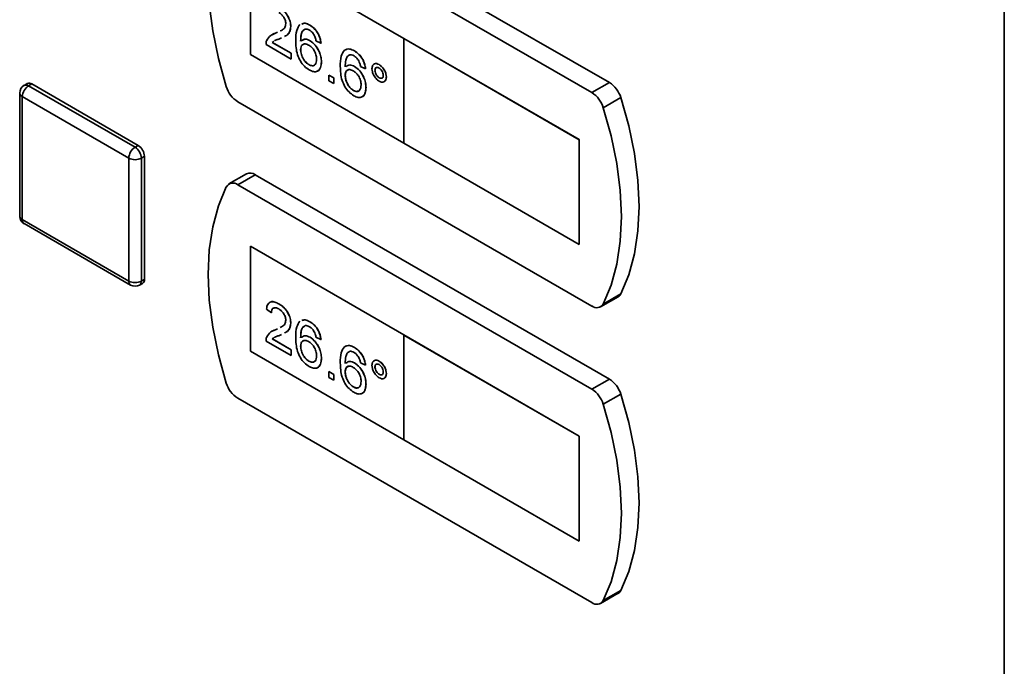
# Paper-space layout 'Blatt1' of a CAD drawing. Units: millimetres. Extents: x 0 to 4200, y 0 to 2970.
# Drawn here: x 3364 to 3475, y 1184 to 1257 of the extents above; entities that cross this region are included whole.
import ezdxf

# ---------------------------------------------------------------- set-up
doc = ezdxf.new("R2010")
doc.units = ezdxf.units.MM

psp = doc.layouts.new('Blatt1')

# ---------------------------------------------------------------- linework, layer by layer
at = {"color": 7, "linetype": 'Continuous', "lineweight": 35, "ltscale": 10}
for p, q in [((3474.99, 774.89), (3474.99, 1422.74)), ((3430.41, 1250.09), (3390.45, 1273.16)), ((3428.43, 1248.95), (3388.47, 1272.02)), ((3407.21, 1255.08), (3389.89, 1265.08)), ((3389.89, 1265.08), (3389.89, 1253.24)), ((3389.9, 1265.07), (3389.9, 1253.24)), ((3394.45, 1256.42), (3394.46, 1256.42)), ((3396.6, 1256.57), (3396.61, 1256.57)), ((3392.36, 1255.49), (3392.73, 1255.66)), ((3392.72, 1255.66), (3392.95, 1255.77)), ((3392.72, 1255.66), (3392.73, 1255.66)), ((3392.73, 1255.66), (3392.95, 1255.77)), ((3393.42, 1255.14), (3393.24, 1255.05)), ((3396.63, 1254.81), (3396.63, 1254.81)), ((3397.86, 1254.55), (3397.3, 1254.81)), ((3427.01, 1243.65), (3407.21, 1255.08)), ((3407.21, 1255.07), (3407.21, 1255.08)), ((3407.21, 1255.07), (3407.21, 1243.23)), ((3427, 1243.64), (3407.21, 1255.07)), ((3394.51, 1252.74), (3391.66, 1254.39)), ((3392.37, 1254.62), (3394.51, 1253.39)), ((3392.37, 1254.62), (3392.38, 1254.62)), ((3392.38, 1254.62), (3394.51, 1253.39)), ((3395.57, 1253.8), (3395.58, 1253.8)), ((3397.86, 1254.55), (3397.87, 1254.55)), ((3401.63, 1253.66), (3401.64, 1253.67)), ((3389.89, 1253.24), (3407.21, 1243.24)), ((3389.9, 1253.24), (3389.89, 1253.24)), ((3389.9, 1253.24), (3407.21, 1243.25)), ((3394.51, 1253.39), (3394.51, 1252.75)), ((3394.51, 1253.39), (3394.51, 1252.74)), ((3394.51, 1253.39), (3394.51, 1253.39)), ((3394.51, 1252.74), (3394.51, 1252.75)), ((3396.49, 1252.11), (3396.5, 1252.12)), ((3397.92, 1252.43), (3397.92, 1252.44)), ((3401.66, 1251.91), (3401.66, 1251.91)), ((3402.89, 1251.65), (3402.33, 1251.9)), ((3402.89, 1251.65), (3402.9, 1251.65)), ((3403.95, 1251.45), (3403.96, 1251.46)), ((3404.42, 1252.12), (3404.43, 1252.12)), ((3398.75, 1250.29), (3398.75, 1250.94)), ((3398.75, 1250.94), (3399.31, 1250.61)), ((3398.75, 1250.94), (3398.76, 1250.94)), ((3399.31, 1249.97), (3398.75, 1250.29)), ((3398.76, 1250.94), (3399.32, 1250.62)), ((3399.31, 1250.61), (3399.32, 1250.62)), ((3399.31, 1250.61), (3399.31, 1249.97)), ((3399.32, 1250.62), (3399.32, 1249.97)), ((3400.6, 1250.9), (3400.6, 1250.9)), ((3404.43, 1250.63), (3404.43, 1250.63)), ((3405.24, 1250.71), (3405.24, 1250.72)), ((3364.71, 1249.98), (3364.36, 1249.77)), ((3364.86, 1249.72), (3365.21, 1249.93)), ((3364.86, 1249.72), (3376.88, 1242.78)), ((3365.21, 1249.93), (3377.23, 1242.99)), ((3399.31, 1249.97), (3399.32, 1249.97)), ((3401.52, 1249.21), (3401.53, 1249.21)), ((3402.94, 1249.53), (3402.95, 1249.53)), ((3430.41, 1250.09), (3428.43, 1248.95)), ((3363.86, 1248.91), (3363.86, 1235.02)), ((3376.17, 1241.56), (3364.15, 1248.5)), ((3364.15, 1248.5), (3364.15, 1234.62)), ((3431.7, 1248.39), (3429.72, 1247.24)), ((3388.47, 1247.93), (3428.43, 1224.86)), ((3427, 1243.64), (3427.01, 1243.65)), ((3427, 1231.8), (3427, 1243.64)), ((3427.01, 1231.81), (3427.01, 1243.65)), ((3376.88, 1242.78), (3377.23, 1242.99)), ((3407.21, 1243.23), (3427, 1231.8)), ((3376.17, 1227.68), (3376.17, 1241.56)), ((3377.59, 1241.56), (3377.94, 1241.76)), ((3377.59, 1241.56), (3377.59, 1227.68)), ((3377.94, 1241.76), (3377.94, 1227.88)), ((3389.45, 1239.78), (3387.47, 1238.64)), ((3390.45, 1239.68), (3388.47, 1238.54)), ((3430.41, 1216.62), (3390.45, 1239.68)), ((3428.43, 1215.47), (3388.47, 1238.54)), ((3364.15, 1234.62), (3376.17, 1227.68)), ((3364.36, 1234.16), (3376.38, 1227.22)), ((3407.21, 1221.6), (3389.89, 1231.6)), ((3389.89, 1231.6), (3389.89, 1219.76)), ((3389.9, 1231.59), (3389.9, 1219.76)), ((3427, 1231.8), (3427.01, 1231.81)), ((3377.38, 1227.22), (3377.73, 1227.42)), ((3377.59, 1227.68), (3377.94, 1227.88)), ((3429.43, 1224.76), (3431.41, 1225.91)), ((3431.7, 1226.22), (3429.72, 1225.08)), ((3393.11, 1225.1), (3393.12, 1225.11)), ((3392.27, 1224.1), (3391.71, 1224.49)), ((3392.27, 1224.1), (3392.28, 1224.11)), ((3394.45, 1222.94), (3394.46, 1222.94)), ((3396.6, 1223.09), (3396.61, 1223.09)), ((3392.36, 1222.01), (3392.73, 1222.18)), ((3392.72, 1222.18), (3392.95, 1222.29)), ((3392.72, 1222.18), (3392.73, 1222.18)), ((3392.73, 1222.18), (3392.95, 1222.29)), ((3393.42, 1221.66), (3393.24, 1221.57)), ((3427.01, 1210.17), (3407.21, 1221.6)), ((3407.21, 1221.59), (3407.21, 1221.6)), ((3427, 1210.16), (3407.21, 1221.59)), ((3407.21, 1221.59), (3407.21, 1209.75)), ((3394.51, 1219.26), (3391.66, 1220.91)), ((3392.37, 1221.14), (3394.51, 1219.91)), ((3392.37, 1221.14), (3392.38, 1221.14)), ((3392.38, 1221.14), (3394.51, 1219.91)), ((3395.57, 1220.32), (3395.58, 1220.33)), ((3396.63, 1221.33), (3396.63, 1221.33)), ((3397.86, 1221.07), (3397.3, 1221.33)), ((3397.86, 1221.07), (3397.87, 1221.08)), ((3389.89, 1219.76), (3407.21, 1209.76)), ((3389.9, 1219.76), (3389.89, 1219.76)), ((3389.9, 1219.76), (3407.21, 1209.77)), ((3394.51, 1219.91), (3394.51, 1219.27)), ((3394.51, 1219.91), (3394.51, 1219.26)), ((3394.51, 1219.91), (3394.51, 1219.91)), ((3394.51, 1219.26), (3394.51, 1219.27)), ((3401.63, 1220.18), (3401.64, 1220.19)), ((3396.49, 1218.63), (3396.5, 1218.64)), ((3397.92, 1218.95), (3397.92, 1218.96)), ((3401.66, 1218.43), (3401.66, 1218.43)), ((3402.89, 1218.17), (3402.33, 1218.43)), ((3402.89, 1218.17), (3402.9, 1218.17)), ((3404.42, 1218.64), (3404.43, 1218.64)), ((3398.75, 1217.46), (3399.31, 1217.14)), ((3398.75, 1217.46), (3398.76, 1217.46)), ((3398.75, 1216.81), (3398.75, 1217.46)), ((3398.76, 1217.46), (3399.32, 1217.14)), ((3399.31, 1217.14), (3399.32, 1217.14)), ((3399.31, 1217.14), (3399.31, 1216.49)), ((3399.32, 1217.14), (3399.32, 1216.49)), ((3400.6, 1217.42), (3400.6, 1217.42)), ((3403.95, 1217.97), (3403.96, 1217.98)), ((3404.43, 1217.15), (3404.43, 1217.16)), ((3405.24, 1217.23), (3405.24, 1217.24)), ((3399.31, 1216.49), (3398.75, 1216.81)), ((3399.31, 1216.49), (3399.32, 1216.49)), ((3402.94, 1216.05), (3402.95, 1216.05)), ((3430.41, 1216.62), (3428.43, 1215.47)), ((3401.52, 1215.73), (3401.53, 1215.73)), ((3431.7, 1214.91), (3429.72, 1213.77)), ((3388.47, 1214.45), (3428.43, 1191.38)), ((3407.21, 1209.75), (3427, 1198.32)), ((3427, 1210.16), (3427.01, 1210.17)), ((3427, 1198.32), (3427, 1210.16)), ((3427.01, 1198.33), (3427.01, 1210.17)), ((3427, 1198.32), (3427.01, 1198.33)), ((3431.7, 1192.74), (3429.72, 1191.6)), ((3429.43, 1191.29), (3431.41, 1192.43))]:
    psp.add_line(p, q, dxfattribs=at)
at = {"color": 7, "linetype": 'Continuous', "lineweight": 35, "ltscale": 10, "flags": 128}
for points in [[(3387.18, 1271.8), (3386.28, 1269.66), (3385.64, 1267.28), (3385.25, 1264.69), (3385.12, 1261.91), (3385.25, 1258.99), (3385.64, 1255.94), (3386.28, 1252.81), (3387.18, 1249.64)], [(3431.7, 1226.22), (3432.6, 1228.37), (3433.24, 1230.75), (3433.63, 1233.34), (3433.76, 1236.11), (3433.63, 1239.04), (3433.24, 1242.08), (3432.6, 1245.21), (3431.7, 1248.39)], [(3429.72, 1225.08), (3430.62, 1227.22), (3431.26, 1229.6), (3431.65, 1232.2), (3431.78, 1234.97), (3431.65, 1237.9), (3431.26, 1240.94), (3430.62, 1244.07), (3429.72, 1247.24)], [(3387.18, 1238.32), (3386.28, 1236.18), (3385.64, 1233.8), (3385.25, 1231.21), (3385.12, 1228.43), (3385.25, 1225.51), (3385.64, 1222.46), (3386.28, 1219.34), (3387.18, 1216.16)], [(3431.7, 1192.74), (3432.6, 1194.89), (3433.24, 1197.27), (3433.63, 1199.86), (3433.76, 1202.63), (3433.63, 1205.56), (3433.24, 1208.6), (3432.6, 1211.73), (3431.7, 1214.91)], [(3429.72, 1191.6), (3430.62, 1193.74), (3431.26, 1196.13), (3431.65, 1198.72), (3431.78, 1201.49), (3431.65, 1204.42), (3431.26, 1207.46), (3430.62, 1210.59), (3429.72, 1213.77)]]:
    psp.add_lwpolyline(points, dxfattribs=at)
at = {"color": 7, "linetype": 'Continuous', "lineweight": 35, "ltscale": 100}
for centre, radius, start, end in [((3364.86, 1248.91), 1, 119.9973, 180), ((3365.69, 1248.43), 1.54, 122.6055, 177.3945), ((3364.92, 1249.52), 0.503, 54.3824, 114.3071), ((3390.15, 1250.54), 3.11, 196.9721, 237.1915), ((3428.73, 1247.48), 3.11, 16.9721, 57.1915), ((3426.75, 1246.34), 3.11, 16.9721, 57.1915), ((3377.71, 1241.49), 1.54, 122.6055, 177.3945), ((3376.05, 1241.49), 1.54, 2.6055, 57.3945), ((3376.4, 1241.69), 1.54, 2.6055, 57.3945), ((3376.88, 1242.92), 1.54, 242.6097, 297.3903), ((3389.87, 1238.88), 0.996, 54.0548, 114.6347), ((3387.92, 1237.89), 0.855, 49.7388, 149.3941), ((3364.86, 1235.02), 1, 180, 240.0027), ((3376.88, 1229.04), 1.54, 242.6097, 297.3903), ((3376.88, 1228.09), 1, 240.0027, 299.9973), ((3377.46, 1227.82), 0.48, 304.0564, 7.2558), ((3431.04, 1226.54), 0.736, 300.6318, 334.4988), ((3428.98, 1225.52), 0.855, 229.7388, 329.3941), ((3390.15, 1217.07), 3.11, 196.9721, 237.1915), ((3428.73, 1214), 3.11, 16.9721, 57.1915), ((3426.75, 1212.86), 3.11, 16.9721, 57.1915), ((3431.04, 1193.06), 0.736, 300.6318, 334.4988), ((3428.98, 1192.04), 0.855, 229.7388, 329.3941)]:
    psp.add_arc(centre, radius, start, end, dxfattribs=at)
at = {"color": 1, "linetype": 'Continuous', "lineweight": 35, "ltscale": 100}
for centre, radius, start, end in [((3364.56, 1249.31), 0.503, 54.3824, 114.3071), ((3364.36, 1248.96), 0.503, 185.6948, 245.6253), ((3364.36, 1235.07), 0.503, 185.6948, 245.6253), ((3364.64, 1234.56), 0.493, 173.7012, 234.9867), ((3376.66, 1227.62), 0.493, 173.7012, 234.9867), ((3377.11, 1227.62), 0.48, 304.0564, 7.2558)]:
    psp.add_arc(centre, radius, start, end, dxfattribs=at)
at = {"color": 7, "linetype": 'Continuous', "lineweight": 35, "ltscale": 10}
for points, knots in [([(3393.11, 1258.58), (3393.3, 1258.46), (3393.68, 1258.21), (3394.13, 1257.6), (3394.41, 1256.96), (3394.44, 1256.6), (3394.45, 1256.42)], [0, 0, 0, 0, 0.2804823, 0.5596436, 0.7797486, 1, 1, 1, 1]), ([(3393.12, 1258.59), (3393.31, 1258.46), (3393.69, 1258.21), (3394.14, 1257.6), (3394.42, 1256.96), (3394.44, 1256.6), (3394.46, 1256.42)], [0, 0, 0, 0, 0.2804823, 0.5596436, 0.7797486, 1, 1, 1, 1]), ([(3393.89, 1256.74), (3393.88, 1256.87), (3393.85, 1257.15), (3393.62, 1257.55), (3393.36, 1257.84), (3393.19, 1257.95), (3393.1, 1258.01)], [0, 0, 0, 0, 0.27908, 0.558612, 0.779043, 1, 1, 1, 1]), ([(3393.26, 1255.92), (3393.35, 1255.96), (3393.55, 1256.05), (3393.81, 1256.28), (3393.87, 1256.58), (3393.89, 1256.74)], [0, 0, 0, 0, 0.299296, 0.650813, 1, 1, 1, 1]), ([(3394.45, 1256.42), (3394.42, 1256.2), (3394.36, 1255.75), (3394.04, 1255.44), (3393.81, 1255.33), (3393.74, 1255.3)], [0, 0, 0, 0, 0.400819, 0.803581, 1, 1, 1, 1]), ([(3394.46, 1256.42), (3394.43, 1256.2), (3394.37, 1255.76), (3394.11, 1255.48), (3393.94, 1255.4), (3393.92, 1255.39)], [0, 0, 0, 0, 0.4771341, 0.9565802, 1, 1, 1, 1]), ([(3395.01, 1254.81), (3395.02, 1255.23), (3395.03, 1255.97), (3395.34, 1256.44), (3395.48, 1256.64)], [0, 0, 0, 0, 0.561396, 1, 1, 1, 1]), ([(3396.09, 1256.13), (3395.98, 1256.07), (3395.77, 1255.95), (3395.59, 1255.46), (3395.58, 1255.02), (3395.57, 1254.76)], [0, 0, 0, 0, 0.279359, 0.559176, 1, 1, 1, 1]), ([(3395.92, 1256), (3395.88, 1255.98), (3395.74, 1255.88), (3395.6, 1255.46), (3395.59, 1255.02), (3395.58, 1254.76)], [0, 0, 0, 0, 0.131228, 0.468562, 1, 1, 1, 1]), ([(3395.7, 1256.69), (3395.81, 1256.74), (3396.07, 1256.85), (3396.41, 1256.67), (3396.6, 1256.57)], [0, 0, 0, 0, 0.439929, 1, 1, 1, 1]), ([(3395.71, 1256.7), (3395.82, 1256.74), (3396.08, 1256.85), (3396.42, 1256.67), (3396.61, 1256.57)], [0, 0, 0, 0, 0.439929, 1, 1, 1, 1]), ([(3396.56, 1256.01), (3396.47, 1256.05), (3396.3, 1256.14), (3396.15, 1256.13), (3396.09, 1256.13)], [0, 0, 0, 0, 0.559717, 1, 1, 1, 1]), ([(3397.1, 1255.44), (3397.01, 1255.57), (3396.85, 1255.81), (3396.65, 1255.95), (3396.56, 1256.01)], [0, 0, 0, 0, 0.559004, 1, 1, 1, 1]), ([(3396.6, 1256.57), (3396.78, 1256.45), (3397.12, 1256.21), (3397.54, 1255.64), (3397.78, 1255.06), (3397.83, 1254.72), (3397.86, 1254.55)], [0, 0, 0, 0, 0.280049, 0.559187, 0.779374, 1, 1, 1, 1]), ([(3396.61, 1256.57), (3396.78, 1256.45), (3397.13, 1256.22), (3397.55, 1255.65), (3397.79, 1255.06), (3397.84, 1254.72), (3397.87, 1254.55)], [0, 0, 0, 0, 0.280049, 0.559187, 0.779374, 1, 1, 1, 1]), ([(3391.66, 1254.39), (3391.66, 1254.47), (3391.66, 1254.62), (3391.7, 1254.75), (3391.72, 1254.8)], [0, 0, 0, 0, 0.559956, 1, 1, 1, 1]), ([(3391.72, 1254.8), (3391.86, 1255.03), (3392.11, 1255.45), (3392.53, 1255.59), (3392.72, 1255.66)], [0, 0, 0, 0, 0.558359, 1, 1, 1, 1]), ([(3392.55, 1254.76), (3392.54, 1254.76), (3392.48, 1254.73), (3392.43, 1254.67), (3392.37, 1254.62)], [0, 0, 0, 0, 0.0297388, 1, 1, 1, 1]), ([(3392.55, 1254.76), (3392.55, 1254.76), (3392.48, 1254.73), (3392.43, 1254.68), (3392.38, 1254.62)], [0, 0, 0, 0, 0.0297388, 1, 1, 1, 1]), ([(3393.24, 1255.05), (3393.14, 1255.01), (3392.97, 1254.95), (3392.75, 1254.87), (3392.64, 1254.81), (3392.6, 1254.79)], [0, 0, 0, 0, 0.475077, 0.782481, 1, 1, 1, 1]), ([(3396.54, 1251.51), (3396.35, 1251.63), (3395.99, 1251.88), (3395.51, 1252.51), (3395.05, 1253.55), (3395.03, 1254.29), (3395.01, 1254.81)], [0, 0, 0, 0, 0.186919, 0.373549, 0.560232, 1, 1, 1, 1]), ([(3395.68, 1254.81), (3395.81, 1254.89), (3396.06, 1255.07), (3396.44, 1254.9), (3396.63, 1254.81)], [0, 0, 0, 0, 0.497821, 1, 1, 1, 1]), ([(3395.69, 1254.81), (3395.82, 1254.9), (3396.07, 1255.08), (3396.45, 1254.9), (3396.63, 1254.81)], [0, 0, 0, 0, 0.497821, 1, 1, 1, 1]), ([(3396.63, 1254.81), (3396.83, 1254.67), (3397.23, 1254.37), (3397.66, 1253.67), (3397.89, 1253), (3397.91, 1252.62), (3397.92, 1252.44)], [0, 0, 0, 0, 0.279141, 0.558815, 0.77917, 1, 1, 1, 1]), ([(3396.63, 1254.81), (3396.83, 1254.66), (3397.23, 1254.37), (3397.65, 1253.67), (3397.88, 1252.99), (3397.91, 1252.62), (3397.92, 1252.43)], [0, 0, 0, 0, 0.279141, 0.558815, 0.77917, 1, 1, 1, 1]), ([(3397.3, 1254.81), (3397.28, 1254.93), (3397.24, 1255.14), (3397.14, 1255.35), (3397.1, 1255.44)], [0, 0, 0, 0, 0.560488, 1, 1, 1, 1]), ([(3396.47, 1254.32), (3396.34, 1254.38), (3396.07, 1254.5), (3395.77, 1254.4), (3395.59, 1254.15), (3395.58, 1253.92), (3395.57, 1253.8)], [0, 0, 0, 0, 0.27974, 0.559339, 0.779412, 1, 1, 1, 1]), ([(3395.57, 1253.8), (3395.58, 1253.63), (3395.62, 1253.28), (3395.84, 1252.76), (3396.16, 1252.34), (3396.38, 1252.19), (3396.49, 1252.11)], [0, 0, 0, 0, 0.280082, 0.55977, 0.779688, 1, 1, 1, 1]), ([(3395.93, 1254.41), (3395.87, 1254.4), (3395.73, 1254.37), (3395.6, 1254.15), (3395.58, 1253.92), (3395.58, 1253.8)], [0, 0, 0, 0, 0.233409, 0.616256, 1, 1, 1, 1]), ([(3395.58, 1253.8), (3395.59, 1253.63), (3395.62, 1253.28), (3395.85, 1252.76), (3396.17, 1252.34), (3396.39, 1252.19), (3396.5, 1252.12)], [0, 0, 0, 0, 0.280082, 0.55977, 0.779688, 1, 1, 1, 1]), ([(3397.36, 1252.73), (3397.35, 1252.9), (3397.33, 1253.22), (3397.11, 1253.73), (3396.79, 1254.11), (3396.58, 1254.25), (3396.47, 1254.32)], [0, 0, 0, 0, 0.280456, 0.559364, 0.779311, 1, 1, 1, 1]), ([(3400.04, 1251.91), (3400.04, 1252.32), (3400.05, 1253.07), (3400.37, 1253.53), (3400.51, 1253.74)], [0, 0, 0, 0, 0.561396, 1, 1, 1, 1]), ([(3400.51, 1253.74), (3400.69, 1253.82), (3401.01, 1253.97), (3401.44, 1253.76), (3401.63, 1253.66)], [0, 0, 0, 0, 0.55838, 1, 1, 1, 1]), ([(3400.52, 1253.74), (3400.7, 1253.82), (3401.02, 1253.97), (3401.45, 1253.76), (3401.64, 1253.67)], [0, 0, 0, 0, 0.55838, 1, 1, 1, 1]), ([(3401.63, 1253.66), (3401.81, 1253.55), (3402.15, 1253.31), (3402.57, 1252.74), (3402.81, 1252.16), (3402.86, 1251.82), (3402.89, 1251.65)], [0, 0, 0, 0, 0.280049, 0.559187, 0.779374, 1, 1, 1, 1]), ([(3401.64, 1253.67), (3401.81, 1253.55), (3402.16, 1253.32), (3402.58, 1252.75), (3402.82, 1252.16), (3402.87, 1251.82), (3402.9, 1251.65)], [0, 0, 0, 0, 0.280049, 0.559187, 0.779374, 1, 1, 1, 1]), ([(3396.49, 1252.11), (3396.63, 1252.05), (3396.91, 1251.93), (3397.2, 1252.08), (3397.34, 1252.37), (3397.35, 1252.61), (3397.36, 1252.73)], [0, 0, 0, 0, 0.279489, 0.558551, 0.778978, 1, 1, 1, 1]), ([(3401.12, 1253.23), (3401.02, 1253.17), (3400.81, 1253.05), (3400.62, 1252.56), (3400.61, 1252.12), (3400.6, 1251.86)], [0, 0, 0, 0, 0.279359, 0.559176, 1, 1, 1, 1]), ([(3401.12, 1253.23), (3401.01, 1253.17), (3400.8, 1253.05), (3400.62, 1252.56), (3400.6, 1252.12), (3400.6, 1251.85)], [0, 0, 0, 0, 0.279359, 0.559176, 1, 1, 1, 1]), ([(3401.59, 1253.1), (3401.5, 1253.15), (3401.33, 1253.23), (3401.18, 1253.23), (3401.12, 1253.23)], [0, 0, 0, 0, 0.559717, 1, 1, 1, 1]), ([(3402.13, 1252.54), (3402.04, 1252.67), (3401.88, 1252.91), (3401.68, 1253.04), (3401.59, 1253.1)], [0, 0, 0, 0, 0.559004, 1, 1, 1, 1]), ([(3402.33, 1251.9), (3402.31, 1252.02), (3402.27, 1252.23), (3402.17, 1252.44), (3402.13, 1252.54)], [0, 0, 0, 0, 0.560488, 1, 1, 1, 1]), ([(3396.5, 1252.12), (3396.64, 1252.05), (3396.91, 1251.93), (3397.09, 1252.05), (3397.17, 1252.11)], [0, 0, 0, 0, 0.523704, 1, 1, 1, 1]), ([(3397.92, 1252.43), (3397.89, 1252.2), (3397.85, 1251.74), (3397.51, 1251.34), (3397.04, 1251.27), (3396.7, 1251.43), (3396.54, 1251.51)], [0, 0, 0, 0, 0.28023, 0.559761, 0.779759, 1, 1, 1, 1]), ([(3397.92, 1252.44), (3397.9, 1252.21), (3397.85, 1251.76), (3397.62, 1251.39), (3397.42, 1251.37), (3397.4, 1251.37)], [0, 0, 0, 0, 0.473761, 0.94634, 1, 1, 1, 1]), ([(3401.57, 1248.6), (3401.38, 1248.73), (3401.02, 1248.98), (3400.54, 1249.61), (3400.08, 1250.65), (3400.06, 1251.39), (3400.04, 1251.91)], [0, 0, 0, 0, 0.186919, 0.373549, 0.560232, 1, 1, 1, 1]), ([(3401.5, 1251.41), (3401.37, 1251.47), (3401.1, 1251.6), (3400.8, 1251.5), (3400.62, 1251.25), (3400.6, 1251.01), (3400.6, 1250.9)], [0, 0, 0, 0, 0.27974, 0.559339, 0.779412, 1, 1, 1, 1]), ([(3400.95, 1251.5), (3400.9, 1251.5), (3400.76, 1251.47), (3400.63, 1251.25), (3400.61, 1251.02), (3400.6, 1250.9)], [0, 0, 0, 0, 0.233409, 0.616256, 1, 1, 1, 1]), ([(3400.71, 1251.9), (3400.84, 1251.99), (3401.09, 1252.17), (3401.47, 1251.99), (3401.66, 1251.91)], [0, 0, 0, 0, 0.497821, 1, 1, 1, 1]), ([(3400.72, 1251.91), (3400.84, 1252), (3401.1, 1252.17), (3401.47, 1252), (3401.66, 1251.91)], [0, 0, 0, 0, 0.497821, 1, 1, 1, 1]), ([(3402.39, 1249.83), (3402.38, 1249.99), (3402.36, 1250.32), (3402.13, 1250.82), (3401.82, 1251.21), (3401.61, 1251.34), (3401.5, 1251.41)], [0, 0, 0, 0, 0.280456, 0.559364, 0.779311, 1, 1, 1, 1]), ([(3401.66, 1251.91), (3401.86, 1251.76), (3402.26, 1251.47), (3402.69, 1250.77), (3402.92, 1250.1), (3402.94, 1249.72), (3402.95, 1249.53)], [0, 0, 0, 0, 0.279141, 0.558815, 0.77917, 1, 1, 1, 1]), ([(3401.66, 1251.91), (3401.86, 1251.76), (3402.26, 1251.47), (3402.68, 1250.76), (3402.91, 1250.09), (3402.93, 1249.72), (3402.94, 1249.53)], [0, 0, 0, 0, 0.279141, 0.558815, 0.77917, 1, 1, 1, 1]), ([(3403.62, 1251.65), (3403.63, 1251.78), (3403.66, 1252.04), (3403.88, 1252.21), (3404.14, 1252.25), (3404.33, 1252.16), (3404.42, 1252.12)], [0, 0, 0, 0, 0.279529, 0.55934, 0.779658, 1, 1, 1, 1]), ([(3404.42, 1250.24), (3404.3, 1250.33), (3404.07, 1250.5), (3403.8, 1250.91), (3403.64, 1251.31), (3403.62, 1251.54), (3403.62, 1251.65)], [0, 0, 0, 0, 0.279488, 0.559227, 0.779561, 1, 1, 1, 1]), ([(3403.79, 1252.09), (3403.83, 1252.14), (3403.92, 1252.24), (3404.15, 1252.25), (3404.34, 1252.16), (3404.43, 1252.12)], [0, 0, 0, 0, 0.263273, 0.631616, 1, 1, 1, 1]), ([(3404.43, 1251.73), (3404.36, 1251.76), (3404.22, 1251.82), (3404.06, 1251.76), (3403.96, 1251.64), (3403.96, 1251.51), (3403.95, 1251.45)], [0, 0, 0, 0, 0.279558, 0.559263, 0.779588, 1, 1, 1, 1]), ([(3403.95, 1251.45), (3403.96, 1251.37), (3403.98, 1251.2), (3404.11, 1250.94), (3404.26, 1250.74), (3404.37, 1250.67), (3404.43, 1250.63)], [0, 0, 0, 0, 0.279565, 0.559423, 0.7797, 1, 1, 1, 1]), ([(3404.14, 1251.77), (3404.12, 1251.76), (3404.05, 1251.75), (3403.97, 1251.64), (3403.96, 1251.52), (3403.96, 1251.46)], [0, 0, 0, 0, 0.230382, 0.615115, 1, 1, 1, 1]), ([(3403.96, 1251.46), (3403.97, 1251.37), (3403.98, 1251.2), (3404.11, 1250.95), (3404.27, 1250.75), (3404.38, 1250.67), (3404.43, 1250.63)], [0, 0, 0, 0, 0.279565, 0.559423, 0.7797, 1, 1, 1, 1]), ([(3404.42, 1252.12), (3404.54, 1252.03), (3404.78, 1251.86), (3405.05, 1251.45), (3405.21, 1251.05), (3405.23, 1250.83), (3405.24, 1250.71)], [0, 0, 0, 0, 0.2795629, 0.5592857, 0.7796003, 1, 1, 1, 1]), ([(3404.43, 1252.12), (3404.55, 1252.03), (3404.79, 1251.86), (3405.05, 1251.46), (3405.22, 1251.06), (3405.23, 1250.83), (3405.24, 1250.72)], [0, 0, 0, 0, 0.2795629, 0.5592857, 0.7796003, 1, 1, 1, 1]), ([(3404.9, 1250.9), (3404.89, 1250.99), (3404.88, 1251.16), (3404.75, 1251.41), (3404.59, 1251.61), (3404.48, 1251.69), (3404.43, 1251.73)], [0, 0, 0, 0, 0.279512, 0.559328, 0.779657, 1, 1, 1, 1]), ([(3400.6, 1250.9), (3400.61, 1250.72), (3400.65, 1250.38), (3400.87, 1249.85), (3401.19, 1249.44), (3401.41, 1249.28), (3401.52, 1249.21)], [0, 0, 0, 0, 0.280082, 0.55977, 0.779688, 1, 1, 1, 1]), ([(3400.6, 1250.9), (3400.62, 1250.73), (3400.65, 1250.38), (3400.88, 1249.86), (3401.19, 1249.44), (3401.42, 1249.29), (3401.53, 1249.21)], [0, 0, 0, 0, 0.280082, 0.55977, 0.779688, 1, 1, 1, 1]), ([(3405.24, 1250.71), (3405.22, 1250.58), (3405.19, 1250.32), (3404.97, 1250.15), (3404.71, 1250.11), (3404.52, 1250.2), (3404.42, 1250.24)], [0, 0, 0, 0, 0.279465, 0.55931, 0.779609, 1, 1, 1, 1]), ([(3404.43, 1250.63), (3404.5, 1250.6), (3404.64, 1250.54), (3404.79, 1250.6), (3404.89, 1250.72), (3404.9, 1250.84), (3404.9, 1250.9)], [0, 0, 0, 0, 0.279549, 0.55928, 0.779603, 1, 1, 1, 1]), ([(3404.43, 1250.63), (3404.51, 1250.6), (3404.61, 1250.55), (3404.69, 1250.58), (3404.72, 1250.6)], [0, 0, 0, 0, 0.658162, 1, 1, 1, 1]), ([(3405.24, 1250.72), (3405.23, 1250.58), (3405.22, 1250.38), (3405.11, 1250.3), (3405.07, 1250.27)], [0, 0, 0, 0, 0.6953234, 1, 1, 1, 1]), ([(3401.52, 1249.21), (3401.66, 1249.15), (3401.94, 1249.02), (3402.23, 1249.17), (3402.37, 1249.47), (3402.38, 1249.71), (3402.39, 1249.83)], [0, 0, 0, 0, 0.279489, 0.558551, 0.778978, 1, 1, 1, 1]), ([(3401.53, 1249.21), (3401.67, 1249.14), (3401.86, 1249.04), (3401.99, 1249.11), (3402.02, 1249.13)], [0, 0, 0, 0, 0.769501, 1, 1, 1, 1]), ([(3402.94, 1249.53), (3402.92, 1249.3), (3402.88, 1248.83), (3402.54, 1248.44), (3402.07, 1248.36), (3401.73, 1248.52), (3401.57, 1248.6)], [0, 0, 0, 0, 0.28023, 0.559761, 0.779759, 1, 1, 1, 1]), ([(3402.95, 1249.53), (3402.93, 1249.31), (3402.88, 1248.86), (3402.65, 1248.49), (3402.45, 1248.47), (3402.43, 1248.47)], [0, 0, 0, 0, 0.4737612, 0.9463403, 1, 1, 1, 1]), ([(3391.71, 1224.49), (3391.74, 1224.7), (3391.81, 1225.1), (3392.18, 1225.38), (3392.65, 1225.34), (3392.96, 1225.18), (3393.11, 1225.1)], [0, 0, 0, 0, 0.280235, 0.558893, 0.779132, 1, 1, 1, 1]), ([(3392.19, 1225.3), (3392.21, 1225.32), (3392.32, 1225.41), (3392.67, 1225.33), (3392.97, 1225.18), (3393.12, 1225.11)], [0, 0, 0, 0, 0.084536, 0.541616, 1, 1, 1, 1]), ([(3393.1, 1224.53), (3392.98, 1224.59), (3392.74, 1224.71), (3392.45, 1224.65), (3392.29, 1224.42), (3392.28, 1224.21), (3392.27, 1224.1)], [0, 0, 0, 0, 0.28041, 0.559489, 0.779375, 1, 1, 1, 1]), ([(3393.11, 1225.1), (3393.3, 1224.98), (3393.68, 1224.73), (3394.13, 1224.12), (3394.41, 1223.48), (3394.44, 1223.12), (3394.45, 1222.94)], [0, 0, 0, 0, 0.280482, 0.559644, 0.779749, 1, 1, 1, 1]), ([(3393.12, 1225.11), (3393.31, 1224.98), (3393.69, 1224.73), (3394.14, 1224.12), (3394.42, 1223.48), (3394.44, 1223.12), (3394.46, 1222.94)], [0, 0, 0, 0, 0.280482, 0.559644, 0.779749, 1, 1, 1, 1]), ([(3392.6, 1224.64), (3392.55, 1224.63), (3392.41, 1224.62), (3392.3, 1224.42), (3392.29, 1224.21), (3392.28, 1224.11)], [0, 0, 0, 0, 0.229717, 0.614212, 1, 1, 1, 1]), ([(3393.89, 1223.26), (3393.88, 1223.39), (3393.85, 1223.67), (3393.62, 1224.07), (3393.36, 1224.36), (3393.19, 1224.47), (3393.1, 1224.53)], [0, 0, 0, 0, 0.27908, 0.558612, 0.779043, 1, 1, 1, 1]), ([(3393.26, 1222.45), (3393.35, 1222.49), (3393.55, 1222.57), (3393.81, 1222.8), (3393.87, 1223.11), (3393.89, 1223.26)], [0, 0, 0, 0, 0.299296, 0.650813, 1, 1, 1, 1]), ([(3394.45, 1222.94), (3394.42, 1222.72), (3394.36, 1222.27), (3394.04, 1221.96), (3393.81, 1221.86), (3393.74, 1221.82)], [0, 0, 0, 0, 0.400819, 0.803581, 1, 1, 1, 1]), ([(3394.46, 1222.94), (3394.43, 1222.72), (3394.37, 1222.28), (3394.11, 1222), (3393.94, 1221.92), (3393.92, 1221.92)], [0, 0, 0, 0, 0.477134, 0.95658, 1, 1, 1, 1]), ([(3395.01, 1221.33), (3395.02, 1221.75), (3395.03, 1222.49), (3395.34, 1222.96), (3395.48, 1223.16)], [0, 0, 0, 0, 0.561396, 1, 1, 1, 1]), ([(3396.09, 1222.65), (3395.98, 1222.59), (3395.77, 1222.47), (3395.59, 1221.98), (3395.58, 1221.55), (3395.57, 1221.28)], [0, 0, 0, 0, 0.279359, 0.559176, 1, 1, 1, 1]), ([(3395.92, 1222.52), (3395.88, 1222.5), (3395.74, 1222.41), (3395.6, 1221.98), (3395.59, 1221.55), (3395.58, 1221.28)], [0, 0, 0, 0, 0.131228, 0.468562, 1, 1, 1, 1]), ([(3395.7, 1223.21), (3395.81, 1223.26), (3396.07, 1223.37), (3396.41, 1223.19), (3396.6, 1223.09)], [0, 0, 0, 0, 0.439929, 1, 1, 1, 1]), ([(3395.71, 1223.22), (3395.82, 1223.26), (3396.08, 1223.37), (3396.42, 1223.19), (3396.61, 1223.09)], [0, 0, 0, 0, 0.439929, 1, 1, 1, 1]), ([(3396.56, 1222.53), (3396.47, 1222.57), (3396.3, 1222.66), (3396.15, 1222.66), (3396.09, 1222.65)], [0, 0, 0, 0, 0.559717, 1, 1, 1, 1]), ([(3397.1, 1221.96), (3397.01, 1222.1), (3396.85, 1222.34), (3396.65, 1222.47), (3396.56, 1222.53)], [0, 0, 0, 0, 0.5590039, 1, 1, 1, 1]), ([(3396.6, 1223.09), (3396.78, 1222.97), (3397.12, 1222.74), (3397.54, 1222.17), (3397.78, 1221.58), (3397.83, 1221.24), (3397.86, 1221.07)], [0, 0, 0, 0, 0.280049, 0.559187, 0.779374, 1, 1, 1, 1]), ([(3396.61, 1223.09), (3396.78, 1222.98), (3397.13, 1222.74), (3397.55, 1222.17), (3397.79, 1221.59), (3397.84, 1221.25), (3397.87, 1221.08)], [0, 0, 0, 0, 0.280049, 0.559187, 0.779374, 1, 1, 1, 1]), ([(3391.72, 1221.32), (3391.86, 1221.56), (3392.11, 1221.97), (3392.53, 1222.11), (3392.72, 1222.18)], [0, 0, 0, 0, 0.558359, 1, 1, 1, 1]), ([(3393.24, 1221.57), (3393.14, 1221.53), (3392.97, 1221.47), (3392.75, 1221.39), (3392.64, 1221.33), (3392.6, 1221.31)], [0, 0, 0, 0, 0.475077, 0.782481, 1, 1, 1, 1]), ([(3395.68, 1221.33), (3395.81, 1221.42), (3396.06, 1221.59), (3396.44, 1221.42), (3396.63, 1221.33)], [0, 0, 0, 0, 0.497821, 1, 1, 1, 1]), ([(3395.69, 1221.33), (3395.82, 1221.42), (3396.07, 1221.6), (3396.45, 1221.42), (3396.63, 1221.33)], [0, 0, 0, 0, 0.497821, 1, 1, 1, 1]), ([(3397.3, 1221.33), (3397.28, 1221.45), (3397.24, 1221.66), (3397.14, 1221.87), (3397.1, 1221.96)], [0, 0, 0, 0, 0.560488, 1, 1, 1, 1]), ([(3391.66, 1220.91), (3391.66, 1220.99), (3391.66, 1221.14), (3391.7, 1221.27), (3391.72, 1221.32)], [0, 0, 0, 0, 0.559956, 1, 1, 1, 1]), ([(3392.55, 1221.28), (3392.54, 1221.28), (3392.48, 1221.25), (3392.43, 1221.19), (3392.37, 1221.14)], [0, 0, 0, 0, 0.0297388, 1, 1, 1, 1]), ([(3392.55, 1221.29), (3392.55, 1221.29), (3392.48, 1221.25), (3392.43, 1221.2), (3392.38, 1221.14)], [0, 0, 0, 0, 0.0297388, 1, 1, 1, 1]), ([(3396.54, 1218.03), (3396.35, 1218.15), (3395.99, 1218.4), (3395.51, 1219.03), (3395.05, 1220.07), (3395.03, 1220.81), (3395.01, 1221.33)], [0, 0, 0, 0, 0.186919, 0.373549, 0.560232, 1, 1, 1, 1]), ([(3396.47, 1220.84), (3396.34, 1220.9), (3396.07, 1221.02), (3395.77, 1220.92), (3395.59, 1220.67), (3395.58, 1220.44), (3395.57, 1220.32)], [0, 0, 0, 0, 0.27974, 0.559339, 0.779412, 1, 1, 1, 1]), ([(3395.57, 1220.32), (3395.58, 1220.15), (3395.62, 1219.8), (3395.84, 1219.28), (3396.16, 1218.86), (3396.38, 1218.71), (3396.49, 1218.63)], [0, 0, 0, 0, 0.280082, 0.55977, 0.779688, 1, 1, 1, 1]), ([(3395.93, 1220.93), (3395.87, 1220.92), (3395.73, 1220.9), (3395.6, 1220.67), (3395.58, 1220.44), (3395.58, 1220.33)], [0, 0, 0, 0, 0.233409, 0.616256, 1, 1, 1, 1]), ([(3395.58, 1220.33), (3395.59, 1220.15), (3395.62, 1219.81), (3395.85, 1219.28), (3396.17, 1218.86), (3396.39, 1218.71), (3396.5, 1218.64)], [0, 0, 0, 0, 0.280082, 0.55977, 0.779688, 1, 1, 1, 1]), ([(3397.36, 1219.26), (3397.35, 1219.42), (3397.33, 1219.74), (3397.11, 1220.25), (3396.79, 1220.63), (3396.58, 1220.77), (3396.47, 1220.84)], [0, 0, 0, 0, 0.280456, 0.559364, 0.779311, 1, 1, 1, 1]), ([(3396.63, 1221.33), (3396.83, 1221.19), (3397.23, 1220.9), (3397.66, 1220.19), (3397.89, 1219.52), (3397.91, 1219.15), (3397.92, 1218.96)], [0, 0, 0, 0, 0.279141, 0.558815, 0.77917, 1, 1, 1, 1]), ([(3396.63, 1221.33), (3396.83, 1221.18), (3397.23, 1220.89), (3397.65, 1220.19), (3397.88, 1219.52), (3397.91, 1219.14), (3397.92, 1218.95)], [0, 0, 0, 0, 0.279141, 0.558815, 0.77917, 1, 1, 1, 1]), ([(3400.04, 1218.43), (3400.04, 1218.84), (3400.05, 1219.59), (3400.37, 1220.05), (3400.51, 1220.26)], [0, 0, 0, 0, 0.561396, 1, 1, 1, 1]), ([(3400.51, 1220.26), (3400.69, 1220.34), (3401.01, 1220.49), (3401.44, 1220.28), (3401.63, 1220.18)], [0, 0, 0, 0, 0.5583797, 1, 1, 1, 1]), ([(3400.52, 1220.26), (3400.7, 1220.35), (3401.02, 1220.5), (3401.45, 1220.28), (3401.64, 1220.19)], [0, 0, 0, 0, 0.5583797, 1, 1, 1, 1]), ([(3396.49, 1218.63), (3396.63, 1218.57), (3396.91, 1218.45), (3397.2, 1218.6), (3397.34, 1218.89), (3397.35, 1219.14), (3397.36, 1219.26)], [0, 0, 0, 0, 0.279489, 0.558551, 0.778978, 1, 1, 1, 1]), ([(3401.12, 1219.75), (3401.02, 1219.69), (3400.81, 1219.57), (3400.62, 1219.08), (3400.61, 1218.65), (3400.6, 1218.38)], [0, 0, 0, 0, 0.279359, 0.559176, 1, 1, 1, 1]), ([(3401.12, 1219.75), (3401.01, 1219.69), (3400.8, 1219.57), (3400.62, 1219.08), (3400.6, 1218.64), (3400.6, 1218.38)], [0, 0, 0, 0, 0.279359, 0.559176, 1, 1, 1, 1]), ([(3401.59, 1219.63), (3401.5, 1219.67), (3401.33, 1219.75), (3401.18, 1219.75), (3401.12, 1219.75)], [0, 0, 0, 0, 0.559717, 1, 1, 1, 1]), ([(3402.13, 1219.06), (3402.04, 1219.19), (3401.88, 1219.43), (3401.68, 1219.57), (3401.59, 1219.63)], [0, 0, 0, 0, 0.5590039, 1, 1, 1, 1]), ([(3401.63, 1220.18), (3401.81, 1220.07), (3402.15, 1219.83), (3402.57, 1219.26), (3402.81, 1218.68), (3402.86, 1218.34), (3402.89, 1218.17)], [0, 0, 0, 0, 0.280049, 0.559187, 0.779374, 1, 1, 1, 1]), ([(3401.64, 1220.19), (3401.81, 1220.07), (3402.16, 1219.84), (3402.58, 1219.27), (3402.82, 1218.68), (3402.87, 1218.34), (3402.9, 1218.17)], [0, 0, 0, 0, 0.280049, 0.559187, 0.779374, 1, 1, 1, 1]), ([(3396.5, 1218.64), (3396.64, 1218.57), (3396.91, 1218.45), (3397.09, 1218.57), (3397.17, 1218.64)], [0, 0, 0, 0, 0.523704, 1, 1, 1, 1]), ([(3397.92, 1218.95), (3397.89, 1218.72), (3397.85, 1218.26), (3397.51, 1217.86), (3397.04, 1217.79), (3396.7, 1217.95), (3396.54, 1218.03)], [0, 0, 0, 0, 0.28023, 0.559761, 0.779759, 1, 1, 1, 1]), ([(3397.92, 1218.96), (3397.9, 1218.73), (3397.85, 1218.28), (3397.62, 1217.91), (3397.42, 1217.89), (3397.4, 1217.89)], [0, 0, 0, 0, 0.4737612, 0.9463403, 1, 1, 1, 1]), ([(3401.57, 1215.12), (3401.38, 1215.25), (3401.02, 1215.5), (3400.54, 1216.13), (3400.08, 1217.17), (3400.06, 1217.91), (3400.04, 1218.43)], [0, 0, 0, 0, 0.186919, 0.373549, 0.560232, 1, 1, 1, 1]), ([(3401.5, 1217.94), (3401.37, 1218), (3401.1, 1218.12), (3400.8, 1218.02), (3400.62, 1217.77), (3400.6, 1217.54), (3400.6, 1217.42)], [0, 0, 0, 0, 0.27974, 0.559339, 0.779412, 1, 1, 1, 1]), ([(3400.95, 1218.03), (3400.9, 1218.02), (3400.76, 1217.99), (3400.63, 1217.77), (3400.61, 1217.54), (3400.6, 1217.42)], [0, 0, 0, 0, 0.233409, 0.616256, 1, 1, 1, 1]), ([(3400.71, 1218.42), (3400.84, 1218.51), (3401.09, 1218.69), (3401.47, 1218.52), (3401.66, 1218.43)], [0, 0, 0, 0, 0.497821, 1, 1, 1, 1]), ([(3400.72, 1218.43), (3400.84, 1218.52), (3401.1, 1218.69), (3401.47, 1218.52), (3401.66, 1218.43)], [0, 0, 0, 0, 0.497821, 1, 1, 1, 1]), ([(3401.66, 1218.43), (3401.86, 1218.29), (3402.26, 1217.99), (3402.69, 1217.29), (3402.92, 1216.62), (3402.94, 1216.24), (3402.95, 1216.05)], [0, 0, 0, 0, 0.279141, 0.558815, 0.77917, 1, 1, 1, 1]), ([(3401.66, 1218.43), (3401.86, 1218.28), (3402.26, 1217.99), (3402.68, 1217.28), (3402.91, 1216.61), (3402.93, 1216.24), (3402.94, 1216.05)], [0, 0, 0, 0, 0.279141, 0.558815, 0.77917, 1, 1, 1, 1]), ([(3402.33, 1218.43), (3402.31, 1218.54), (3402.27, 1218.75), (3402.17, 1218.97), (3402.13, 1219.06)], [0, 0, 0, 0, 0.560488, 1, 1, 1, 1]), ([(3403.62, 1218.17), (3403.63, 1218.3), (3403.66, 1218.56), (3403.88, 1218.73), (3404.14, 1218.77), (3404.33, 1218.68), (3404.42, 1218.64)], [0, 0, 0, 0, 0.279529, 0.55934, 0.779658, 1, 1, 1, 1]), ([(3404.42, 1216.77), (3404.3, 1216.85), (3404.07, 1217.02), (3403.8, 1217.43), (3403.64, 1217.83), (3403.62, 1218.06), (3403.62, 1218.17)], [0, 0, 0, 0, 0.279488, 0.559227, 0.779561, 1, 1, 1, 1]), ([(3403.79, 1218.62), (3403.83, 1218.66), (3403.92, 1218.76), (3404.15, 1218.77), (3404.34, 1218.68), (3404.43, 1218.64)], [0, 0, 0, 0, 0.263273, 0.631616, 1, 1, 1, 1]), ([(3404.43, 1218.25), (3404.36, 1218.28), (3404.22, 1218.34), (3404.06, 1218.28), (3403.96, 1218.16), (3403.96, 1218.04), (3403.95, 1217.97)], [0, 0, 0, 0, 0.279558, 0.559263, 0.779588, 1, 1, 1, 1]), ([(3404.14, 1218.29), (3404.12, 1218.28), (3404.05, 1218.27), (3403.97, 1218.16), (3403.96, 1218.04), (3403.96, 1217.98)], [0, 0, 0, 0, 0.230382, 0.615115, 1, 1, 1, 1]), ([(3404.42, 1218.64), (3404.54, 1218.55), (3404.78, 1218.38), (3405.05, 1217.98), (3405.21, 1217.57), (3405.23, 1217.35), (3405.24, 1217.23)], [0, 0, 0, 0, 0.279563, 0.559286, 0.7796, 1, 1, 1, 1]), ([(3404.43, 1218.64), (3404.55, 1218.56), (3404.79, 1218.39), (3405.05, 1217.98), (3405.22, 1217.58), (3405.23, 1217.35), (3405.24, 1217.24)], [0, 0, 0, 0, 0.279563, 0.559286, 0.7796, 1, 1, 1, 1]), ([(3404.9, 1217.43), (3404.89, 1217.51), (3404.88, 1217.68), (3404.75, 1217.93), (3404.59, 1218.14), (3404.48, 1218.21), (3404.43, 1218.25)], [0, 0, 0, 0, 0.279512, 0.559328, 0.779657, 1, 1, 1, 1]), ([(3400.6, 1217.42), (3400.61, 1217.25), (3400.65, 1216.9), (3400.87, 1216.37), (3401.19, 1215.96), (3401.41, 1215.81), (3401.52, 1215.73)], [0, 0, 0, 0, 0.280082, 0.55977, 0.779688, 1, 1, 1, 1]), ([(3400.6, 1217.42), (3400.62, 1217.25), (3400.65, 1216.9), (3400.88, 1216.38), (3401.19, 1215.96), (3401.42, 1215.81), (3401.53, 1215.73)], [0, 0, 0, 0, 0.280082, 0.55977, 0.779688, 1, 1, 1, 1]), ([(3402.39, 1216.35), (3402.38, 1216.52), (3402.36, 1216.84), (3402.13, 1217.35), (3401.82, 1217.73), (3401.61, 1217.87), (3401.5, 1217.94)], [0, 0, 0, 0, 0.280456, 0.559364, 0.779311, 1, 1, 1, 1]), ([(3403.95, 1217.97), (3403.96, 1217.89), (3403.98, 1217.72), (3404.11, 1217.46), (3404.26, 1217.26), (3404.37, 1217.19), (3404.43, 1217.15)], [0, 0, 0, 0, 0.279565, 0.559423, 0.7797, 1, 1, 1, 1]), ([(3403.96, 1217.98), (3403.97, 1217.89), (3403.98, 1217.72), (3404.11, 1217.47), (3404.27, 1217.27), (3404.38, 1217.19), (3404.43, 1217.16)], [0, 0, 0, 0, 0.279565, 0.559423, 0.7797, 1, 1, 1, 1]), ([(3405.24, 1217.23), (3405.22, 1217.1), (3405.19, 1216.84), (3404.97, 1216.67), (3404.71, 1216.63), (3404.52, 1216.72), (3404.42, 1216.77)], [0, 0, 0, 0, 0.279465, 0.55931, 0.779609, 1, 1, 1, 1]), ([(3404.43, 1217.15), (3404.5, 1217.12), (3404.64, 1217.06), (3404.79, 1217.12), (3404.89, 1217.24), (3404.9, 1217.37), (3404.9, 1217.43)], [0, 0, 0, 0, 0.279549, 0.55928, 0.779603, 1, 1, 1, 1]), ([(3404.43, 1217.16), (3404.51, 1217.12), (3404.61, 1217.07), (3404.69, 1217.11), (3404.72, 1217.12)], [0, 0, 0, 0, 0.658162, 1, 1, 1, 1]), ([(3405.24, 1217.24), (3405.23, 1217.1), (3405.22, 1216.9), (3405.11, 1216.82), (3405.07, 1216.8)], [0, 0, 0, 0, 0.695323, 1, 1, 1, 1]), ([(3401.52, 1215.73), (3401.66, 1215.67), (3401.94, 1215.55), (3402.23, 1215.7), (3402.37, 1215.99), (3402.38, 1216.23), (3402.39, 1216.35)], [0, 0, 0, 0, 0.279489, 0.558551, 0.778978, 1, 1, 1, 1]), ([(3402.94, 1216.05), (3402.92, 1215.82), (3402.88, 1215.35), (3402.54, 1214.96), (3402.07, 1214.89), (3401.73, 1215.04), (3401.57, 1215.12)], [0, 0, 0, 0, 0.28023, 0.559761, 0.779759, 1, 1, 1, 1]), ([(3402.95, 1216.05), (3402.93, 1215.83), (3402.88, 1215.38), (3402.65, 1215.01), (3402.45, 1214.99), (3402.43, 1214.99)], [0, 0, 0, 0, 0.473761, 0.94634, 1, 1, 1, 1]), ([(3401.53, 1215.73), (3401.67, 1215.66), (3401.86, 1215.56), (3401.99, 1215.63), (3402.02, 1215.65)], [0, 0, 0, 0, 0.769501, 1, 1, 1, 1])]:
    psp.add_open_spline(points, degree=3, knots=knots, dxfattribs=at)

doc.saveas('drawing.dxf')
